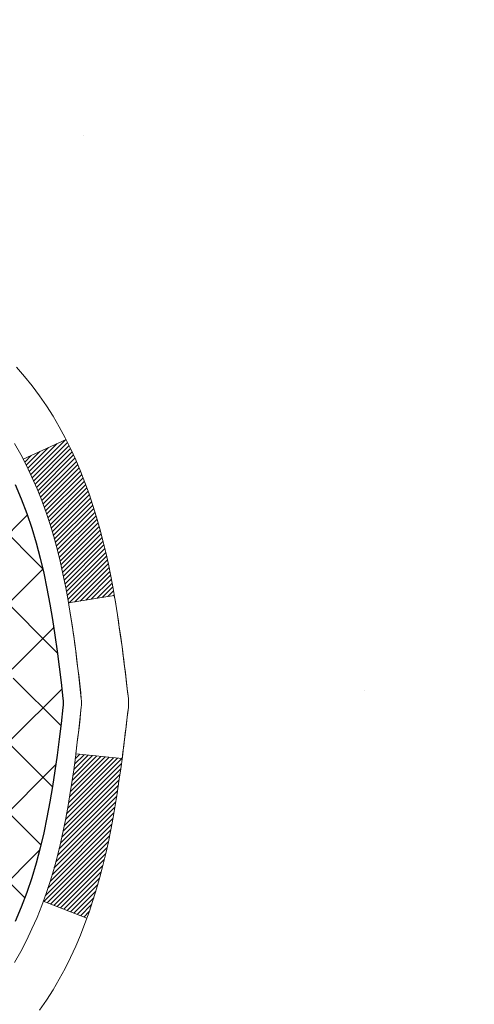
# Model space of a CAD drawing. Extents: x -7 to 3254, y -7 to 1977.
# Drawn here: x 26 to 27, y 19 to 21 of the extents above; entities that cross this region are included whole.
import ezdxf

# ---------------------------------------------------------------- set-up
doc = ezdxf.new("R2010")
doc.units = 0
doc.header["$LTSCALE"] = 5
doc.header["$MEASUREMENT"] = 0
doc.layers.get('DEFPOINTS').update_dxf_attribs({"linetype": 'CONTINUOUS'})
for name, color, linetype, lineweight in [('CONCRETE - H', 130, 'CONTINUOUS', 9), ('DECK COAT - H', 20, 'CONTINUOUS', 20), ('DECK COAT - L', 22, 'CONTINUOUS', 18), ('DIMS', 50, 'CONTINUOUS', 25), ('MIG FOOT - H', 251, 'CONTINUOUS', 20), ('MIG RETAINER - H', 251, 'CONTINUOUS', 20), ('PVC SIDESHEET - H', 170, 'CONTINUOUS', 20), ('PVC SIDESHEET - L', 150, 'CONTINUOUS', 25), ('TEXT - 4', 241, 'CONTINUOUS', 25)]:
    doc.layers.add(name, color=color, linetype=linetype, lineweight=lineweight)
doc.dimstyles.get("Standard").update_dxf_attribs({"dimtxt": 0.18, "dimasz": 0.18, "dimexe": 0.18, "dimexo": 0.0625, "dimgap": 0.09, "dimtad": 0, "dimtih": 1, "dimtoh": 1, "dimdec": 4, "dimzin": 0, "dimdsep": 46, "dimtxsty": 'Standard', "dimcen": 0.09, "dimadec": 0, "dimazin": 0, "dimtfac": 1, "dimtdec": 4, "dimtofl": 0, "dimtmove": 0, "dimatfit": 3, "dimfxl": 1, "dimtolj": 1, "dimtzin": 0, "dimarcsym": 0})

# ---------------------------------------------------------------- blocks, each defined once
blk = doc.blocks.new('*D14')
at = {"layer": 'DEFPOINTS', "color": 0, "transparency": 16777216}
for p in [(29.03878052974039, 21.65950160167573), (25.52718601972282, 17.65953388633537), (38.59719284237071, 17.65953388633537)]:
    blk.add_point(p, dxfattribs=at)
at = {"layer": 'DIMS', "color": 0, "lineweight": -2, "transparency": 16777216}
for p, q in [((29.35878052974039, 21.65950160167573), (38.91719284237071, 21.65950160167573)), ((38.59719284237071, 21.33950160167573), (38.59719284237071, 20.3804543358544)), ((38.59719284237071, 17.97953388633537), (38.59719284237071, 18.88712100252107)), ((25.84718601972282, 17.65953388633537), (38.91719284237071, 17.65953388633537))]:
    blk.add_line(p, q, dxfattribs=at)
at = {"layer": 'DIMS', "color": 0, "transparency": 16777216}
for points in [[(38.54385950903738, 21.33950160167573), (38.65052617570404, 21.33950160167573), (38.59719284237071, 21.65950160167573)], [(38.54385950903738, 17.97953388633537), (38.65052617570404, 17.97953388633537), (38.59719284237071, 17.65953388633537)]]:
    blk.add_solid(points, dxfattribs=at)
at = {"layer": 'DIMS', "color": 0, "transparency": 16777216, "insert": (38.5971928423707, 19.63378766918774), "char_height": 0.32, "attachment_point": 5}
blk.add_mtext('\\A1;4 IN\\P [101.6mm]', dxfattribs=at)

msp = doc.modelspace()

# ---------------------------------------------------------------- hatches: boundary and pattern name
at = {"layer": 'CONCRETE - H'}
h = msp.add_hatch(dxfattribs=at)
h.set_pattern_fill('AR-CONC', color=256, scale=0.224)
h.set_pattern_definition([(49.99999999999999, (-1, 0), (1.606662809025688, -0.140564782361013), [0.168, -1.848]), (355, (-1, 0), (-0.31080298729312, 1.684910379488026), [0.1344, -1.4784]), (100.45144446, (-0.8661114345600001, -0.01171373056), (1.295859816668731, 1.54434557976973), [0.1427780300799999, -1.570558330879999]), (46.18420000000002, (-1, 0.448), (2.390620580704322, -0.3707631889764914), [0.2519999999999998, -2.771999999999998]), (96.63563549, (-0.8007816912000001, 0.4171029923199999), (2.093642758310271, 2.182025665734993), [0.21416716608, -2.3558388224]), (351.1841639899999, (-1, 0.448), (2.093642756922692, 2.182025664604778), [0.2016, -2.21760000224]), (21, (-0.776, 0.336), (1.337071796745354, -0.9018663150903589), [0.168, -1.848]), (326.0000000000001, (-0.776, 0.336), (0.545026343504343, 1.624336100904951), [0.1344, -1.4784]), (71.45144474, (-0.66457735104, 0.26084447424), (1.882098123875135, 0.7224697822862325), [0.1427780256, -1.57055833088]), (37.50000000000001, (-1, 0), (0.0272380759107311, 0.7456822325821376), [0, -1.46048, 0, -1.5008, 0, -1.484]), (7.499999999999999, (-1, 0), (0.5892757638704128, 0.8834822346164869), [0, -0.8556799999999999, 0, -1.42688, 0, -0.5655999999999999]), (327.5, (-1.49952, 0), (1.195762257026196, -0.05052291268501065), [0, -0.5599999999999999, 0, -1.7472, 0, -2.3184]), (317.5, (-1.72352, 0), (1.306337019326945, 0.2242351604243917), [0, -0.728, 0, -1.16032, 0, -1.6464])])
edge = h.paths.add_edge_path()
edge.add_spline(control_points=[(33.19927418167163, 21.65950160167573), (33.30308965495995, 20.8196230168231), (31.76396822663185, 19.42202943257483), (30.03854187951927, 18.75374788484551), (27.23823351176201, 17.49161656178536), (31.03756330917896, 14.49683130026825), (32.02938029510904, 12.1610996031932), (32.20906132253268, 10.45970625554892), (32.39999614133069, 10.20667729843136)], knot_values=[0, 0, 0, 0, 2.344386042492308, 5.020283307848061, 6.384783287382669, 9.96325625034081, 14.14832394200376, 15.01834561970188, 15.01834561970188, 15.01834561970188, 15.01834561970188], degree=3, periodic=0)
edge.add_line((32.39999614133072, 10.20667729842931), (31.90699297333288, 10.20667729842999))
edge.add_line((31.90699297333288, 10.20667729842999), (31.90699145735357, 10.40352730694313))
edge.add_line((31.90699145735357, 10.40352730694313), (31.23731078930871, 10.40352730694313))
edge.add_arc((31.23731078960908, 10.44289730922541), 0.03937000228227561, 239.9949062257696, 269.99999956285984, ccw=False)
edge.add_line((31.21762275735594, 10.40880363729489), (31.08186184973569, 10.48718523379056))
edge.add_arc((31.02674688169085, 10.39171630694306), 0.1102359999999759, 60.00181964784088, 89.99999999986704)
edge.add_line((31.02674688169111, 10.50195230694304), (30.11878894066205, 10.50195230694304))
edge.add_arc((30.11878894096699, 10.54132230925677), 0.03937000231373489, 239.9949062406852, 269.9999995562159, ccw=False)
edge.add_line((30.09910090870699, 10.50722863729389), (29.41901372254808, 10.89987664005251))
edge.add_arc((29.3590168137755, 10.79595180693752), 0.120000000001015, 60.0017042686456, 89.99999999981172)
edge.add_line((29.3590168137759, 10.91595180693854), (29.14757543121608, 10.91595180693888))
edge.add_arc((29.14757543152055, 10.95532180847123), 0.03937000153235282, 224.9937611146642, 269.99999955690873, ccw=False)
edge.add_line((29.11973360528566, 10.9274860449185), (29.00327011310822, 11.04394953709605))
edge.add_arc((28.75356813880034, 10.79424756278793), 0.3531319186177136, 45.00000000002731, 76.09799910886444)
edge.add_arc((28.46428354571838, 9.625477789348086), 1.557170273115288, 76.09799910896263, 103.902000891072)
edge.add_arc((28.17499895263558, 10.79424756278749), 0.3531319186179381, 103.9020008911378, 132.1169401458552)
edge.add_line((27.93817245693387, 11.05619290609489), (27.80883045419828, 10.92748301296693))
edge.add_arc((27.78099165978575, 10.9553218075874), 0.0393700007653479, 269.9955881795919, 314.99999978601807, ccw=False)
edge.add_line((27.78098862826451, 10.91595180693876), (26.07008352578053, 10.91595180693876))
edge.add_arc((26.07008655793494, 10.95532180702126), 0.039370000199261, 180.0000001201143, 269.995587258074, ccw=False)
edge.add_line((26.03071655773567, 10.95532180693873), (26.03071655773303, 19.01321393257977))
edge.add_arc((26.07008655773292, 19.01321393257988), 0.03936999999988444, 107.3023772371983, 180.0000000001551, ccw=False)
edge.add_arc((25.93077451696455, 19.46042804641631), 0.4290404058597112, 287.3023772372098, 306.9749010396969)
edge.add_arc((25.85428817715607, 19.52253613855562), 0.5251995961843856, 309.5666441756388, 345.6920565175208)
edge.add_arc((24.78433799075716, 19.80939116537231), 1.63290906560907, 345.217068611541, 355.180803583359)
edge.add_arc((25.05350446293451, 19.57546324093385), 1.361411651893393, 4.074979495409384, 18.33505396015865)
edge.add_arc((25.91903384066638, 19.86801814570399), 0.4478254090914569, 17.6402559384997, 71.87109708272652)
edge.add_arc((26.08911160923022, 20.34520170995045), 0.06004988997906426, 193.4822306558422, 239.2153921070128, ccw=False)
edge.add_line((26.03071655773303, 20.33120145112649), (26.03071655773303, 20.52043649998505))
edge.add_line((26.03071655773303, 20.52043649998505), (25.93229155773335, 20.52043649998505))
edge.add_line((25.93229155773335, 20.52043649998505), (25.93229155773335, 20.52498905610518))
edge.add_arc((25.97166155773328, 20.52498905610538), 0.03936999999993063, 122.9031521392821, 180.0000000002792, ccw=False)
edge.add_line((25.95027496109751, 20.55804371363398), (26.26549290155331, 20.76199194510689))
edge.add_arc((26.08452081462713, 20.96314193934618), 0.2705775608377149, 311.9773110940579, 358.5307111492655)
edge.add_line((26.35500941294345, 20.95620402829455), (26.64292209315542, 20.95620402829449))
edge.add_arc((26.6441259346988, 21.03374034423142), 0.07754566089428988, 269.1104878121774, 360.8895121878594)
edge.add_line((26.72166225063572, 21.03494418577485), (26.72166225063572, 21.65950160167561))
edge.add_line((26.72166225063572, 21.65950160167561), (33.19927418167165, 21.65950160167561))
h.paths.add_polyline_path([(28.97058754967379, 13.63351960600809), (36.05630183538808, 13.63351960600809), (36.05630183538808, 15.18018627267476), (28.97058754967379, 15.18018627267476)], flags=9)
at = {"layer": 'DECK COAT - H'}
h = msp.add_hatch(dxfattribs=at)
h.set_pattern_fill('ANSI31', color=256, scale=0.03937, style=0)
h.set_pattern_definition([(45, (-158.4973999212224, 99.10982029619605), (-0.003479849246914297, 0.003479849246914297), [])])
h.paths.add_polyline_path([(26.31655508377753, 19.49654826021752), (26.3200730661722, 19.51525563715414), (26.32328539047239, 19.53399379327537), (26.3262286864707, 19.55275904003143), (26.32893958395971, 19.57154768887209), (26.33145471273201, 19.59035605124767), (26.33214515023337, 19.59587265522792), (26.40167739238507, 19.58860616923072), (26.39959309508401, 19.57306058105506), (26.39698905056389, 19.5547020008281), (26.39422272982529, 19.53639460015084), (26.39126866291929, 19.51814641187296), (26.38810137989731, 19.49996546884459), (26.38469541081042, 19.48185980391564), (26.38102528570994, 19.46383744993601), (26.37706553464704, 19.44590643975549), (26.37279068767305, 19.4280748062241), (26.36817527483925, 19.41035058219164), (26.36319382619672, 19.39274180050812), (26.35782087179689, 19.37525649402333), (26.35203094169083, 19.3579026955873), (26.34873139594879, 19.34878911958684), (26.28310449577407, 19.37439114908908), (26.28723964669132, 19.38580278568325), (26.29323637204516, 19.40394192560858), (26.29875490256234, 19.42225019193118), (26.30382058833698, 19.44069614790872), (26.30845877946285, 19.45924835679908), (26.3126948260342, 19.47787538186002)])
h.paths.add_polyline_path([(26.28723964669132, 19.95861259802301), (26.28073937640693, 19.97655117480893), (26.27371021109786, 19.99425775171322), (26.26612680067012, 20.01170089199387), (26.2579637950297, 20.02884915890864), (26.25294371012376, 20.038480559901), (26.31732133369951, 20.068201162264), (26.32420702261595, 20.0544055277678), (26.33190723832445, 20.03769647663022), (26.33909830170887, 20.02079354484896), (26.34579856592984, 20.00372694565645), (26.35203094169083, 19.98651268811896), (26.35782087179689, 19.96915888968293), (26.36319382619672, 19.95167358319814), (26.36817527483925, 19.93406480151462), (26.37279068767305, 19.91634057748216), (26.37706553464704, 19.89850894395077), (26.38102528570994, 19.88057793377025), (26.38469541081042, 19.86255557979062), (26.38810137989731, 19.84444991486167), (26.38999059557148, 19.83360537640361), (26.32120433111527, 19.82256084272522), (26.3200730661722, 19.82915974655212), (26.31655508377753, 19.84786712348863), (26.3126948260342, 19.86654000184613), (26.30845877946285, 19.88516702690718), (26.30382058833698, 19.90371923579754), (26.29875490256234, 19.92216519177508), (26.29323637204516, 19.94047345809757)])
h.paths.add_polyline_path([(25.95984752572872, 20.33119979502554), (25.95984752572861, 20.44509088886649), (26.03071352572874, 20.44509088886649), (26.03071352572874, 20.33120145112649, 0.3282883506356928), (26.05837431735858, 20.29361300423976), (26.07564725845191, 20.28708700744492), (26.09282385462632, 20.28037262737654), (26.10980776096278, 20.27328148076116), (26.12650263254238, 20.26562518432512), (26.1428121244461, 20.25721535479487), (26.14299889020583, 20.25710550952418), (26.10570603884787, 20.19505184816454), (26.08992136742529, 20.20297919066148), (26.07258260536469, 20.21094656908564), (26.0550011284929, 20.21854220586225), (26.03729829421502, 20.22595197181487, -0.3282898029372686)])
h.paths.add_polyline_path([(26.06332591835269, 19.37134934753372), (26.06485193327217, 19.37354445651725), (26.0663571819066, 19.37576427610917), (26.06784231503627, 19.37800934543075), (26.06930753739914, 19.38027969957646), (26.0707530537336, 19.38257537364062), (26.0721790687777, 19.38489640271801), (26.07358578726974, 19.38724282190275), (26.07497341394776, 19.38961466628972), (26.07634215355017, 19.39201197097303), (26.07769221081514, 19.39443477104747), (26.07902379048073, 19.39688310160737), (26.08033709728511, 19.39935699774706), (26.08163233596667, 19.40185649456144), (26.08290971126348, 19.40438162714473), (26.08416941522216, 19.4069324141344), (26.08541127134811, 19.40950836302191), (26.08663530167894, 19.41210915002112), (26.0878417049463, 19.41473466634339), (26.08903067988206, 19.41738480320019), (26.09020242521808, 19.42005945180277), (26.09135713968601, 19.42275850336272), (26.0924950220176, 19.42548184909116), (26.09361627094484, 19.42822938019968), (26.09472108519947, 19.43100098789965), (26.09580966351325, 19.43379656340231), (26.09688220461805, 19.43661599791913), (26.09793890724552, 19.43945918266159), (26.09897997012752, 19.44232600884094), (26.10000559199602, 19.44521636766864), (26.10101597158257, 19.44813015035594), (26.10201130761902, 19.45106724811431), (26.10299179883725, 19.45402755215524), (26.10395764396912, 19.45701095369007), (26.10490904174628, 19.46001734393006), (26.10584619090048, 19.46304661408668), (26.1067692901637, 19.46609865537128), (26.10767853826758, 19.46917335899535), (26.1085741339441, 19.47227061617012), (26.1094561379, 19.47538943701612), (26.11032420082677, 19.47852602866861), (26.11117848921515, 19.48167965478648), (26.11201922979558, 19.48484995223065), (26.11281466147466, 19.48791336451391), (26.18048283596181, 19.46654860932789), (26.17909812640971, 19.46136497263693), (26.17767480022735, 19.45620044311123), (26.17621176846649, 19.45105608207028), (26.17470733322318, 19.445934479093), (26.17315986477195, 19.44083766537868), (26.17156809486596, 19.43576662141287), (26.16993075525795, 19.4307223276811), (26.1682465777011, 19.42570576466856), (26.16651429394813, 19.42071791286081), (26.16473263575199, 19.41575975274337), (26.16290033486575, 19.41083226480156), (26.16101612304226, 19.40593642952091), (26.15907873203457, 19.40107322738673), (26.15708689359565, 19.39624363888457), (26.15503933947821, 19.39144864449973), (26.15293480143544, 19.38668922471798), (26.15077201122006, 19.38196636002429), (26.14854970058514, 19.37728103090443), (26.14626660128363, 19.3726342178437), (26.1439214450686, 19.36802690132764), (26.14151296369266, 19.36346006184156), (26.13903988890911, 19.35893467987101), (26.13650095247056, 19.35445173590129), (26.13389488613029, 19.35001221041794), (26.13122042164093, 19.3456170839065), (26.12847629075566, 19.34126733685217), (26.12566122522742, 19.33696394974059), (26.12277395680883, 19.33270790305708), (26.1198132172533, 19.32850017728707), (26.11677774016619, 19.32434175439572), (26.11366773104885, 19.32023484643206), (26.11048526557443, 19.31618335814231), (26.10723211295306, 19.31219099482006), (26.10391004239489, 19.30826146175876), (26.10052082311017, 19.30439846425166), (26.09706622430883, 19.30060570759234), (26.09354801520112, 19.29688689707392), (26.08996796499719, 19.2932457379902), (26.08632784290717, 19.28968593563432), (26.0826294181411, 19.28621119529986), (26.07887445990923, 19.28282522228027), (26.0750647374216, 19.27953172186868), (26.07120215002828, 19.27633412143665), (26.06728865131834, 19.27323538150914), (26.06332604656404, 19.27023857290474), (26.05931614058443, 19.26734676710974), (26.05526073819874, 19.26456303561018), (26.05116164422589, 19.26189044989222), (26.04702550606021, 19.25933470433993), (26.04285631574646, 19.25689977718433), (26.0386474318849, 19.25458369991109), (26.03439212432443, 19.25238445501803), (26.03008366291385, 19.25030002500283), (26.02834654980325, 19.24951598697827), (25.99996678968512, 19.31444497203516), (26.00274807706683, 19.3157776987715), (26.00630021752033, 19.31763823118898), (26.00985923914402, 19.3196648207023), (26.01346646912179, 19.32188507604268), (26.01710124555598, 19.32429086412354), (26.02075930797071, 19.32688390360055), (26.02441884794587, 19.32965271133649), (26.02716120561331, 19.33186105967489), (26.02898792003032, 19.33337692832855), (26.03081109920379, 19.33493500245662), (26.03262978594762, 19.33653469988813), (26.03444302307594, 19.33817543845178), (26.03624985340286, 19.3398566359766), (26.03804931974264, 19.3415777102915), (26.03984046490916, 19.34333807922506), (26.04162159165617, 19.3451363882741), (26.04339052500291, 19.34697044414848), (26.04514631396887, 19.34883908432504), (26.04688802657824, 19.35074116424867), (26.04861473085487, 19.35267553936499), (26.05032549482314, 19.35464106511891), (26.0520193865068, 19.35663659695579), (26.05369547393025, 19.35866099032079), (26.05535282511744, 19.36071310065914), (26.05699050809244, 19.36279178341611), (26.05860759087943, 19.36489589403685), (26.06020314150226, 19.36702428796649), (26.06177622798543, 19.3691758206504)])
h.paths.add_polyline_path([(26.12113391755088, 19.82035368125558), (26.12043806570625, 19.82369570978049), (26.11973138681674, 19.82702542464595), (26.11901365415201, 19.83034246271323), (26.11828464098198, 19.83364646084327), (26.11754412057621, 19.83693705589722), (26.11679186620461, 19.84021388473626), (26.11602765113673, 19.84347658422131), (26.11525124864238, 19.84672479121365), (26.11446243199146, 19.8499581425741), (26.11366097445341, 19.85317627516393), (26.11284664929826, 19.85637882584398), (26.11201922979558, 19.85956543147573), (26.11117848921515, 19.86273572891979), (26.11032420082665, 19.86588935503765), (26.1094561379, 19.86902594669014), (26.1085741339441, 19.87214476753626), (26.10767853826758, 19.87524202471103), (26.1067692901637, 19.87831672833509), (26.10584619090048, 19.88136876961958), (26.10490904174617, 19.88439803977631), (26.10395764396901, 19.8874044300163), (26.10299179883725, 19.89038783155102), (26.10201130761902, 19.89334813559195), (26.10101597158257, 19.89628523335033), (26.10000559199591, 19.89919901603774), (26.09897997012752, 19.90208937486533), (26.09793890724552, 19.90495620104467), (26.09688220461805, 19.90779938578713), (26.09580966351325, 19.91061882030395), (26.09472108519947, 19.91341439580661), (26.09361627094484, 19.91618600350658), (26.0924950220176, 19.91893353461511), (26.0913571396859, 19.92165688034366), (26.09020242521797, 19.92435593190349), (26.08873767736998, 19.92769939371634), (26.15345096988847, 19.95655884231529), (26.15503933947809, 19.95296673920653), (26.15708689359553, 19.94817174482169), (26.15907873203457, 19.94334215631953), (26.16101612304226, 19.93847895418536), (26.16290033486564, 19.93358311890471), (26.16473263575188, 19.92865563096289), (26.16651429394801, 19.92369747084545), (26.16824657770098, 19.9187096190377), (26.16993075525795, 19.91369305602517), (26.17156809486585, 19.9086487622934), (26.17315986477195, 19.90357771832758), (26.17470733322307, 19.89848090461338), (26.17621176846649, 19.89335930163598), (26.17767480022735, 19.88821494059503), (26.17909812640971, 19.88305041106945), (26.18048283596181, 19.87786677437849), (26.18183001228181, 19.87266507686046), (26.18314073876752, 19.86744636485422), (26.18441609881734, 19.86221168469807), (26.18565717582908, 19.85696208273076), (26.1868650532009, 19.85169860529048), (26.18804081433075, 19.84642229871598), (26.18918554261666, 19.8411342093459), (26.1903003214569, 19.83583538351853), (26.19138623424942, 19.83052686757252), (26.19244436439214, 19.82520970784638), (26.19347579528335, 19.81988495067866), (26.19448161032085, 19.81455364240774), (26.19546289290292, 19.80921682937252), (26.19642072622764, 19.80387555706305), (26.19735573518165, 19.79852886121272), (26.1982684871947, 19.79317528456123), (26.19915992561482, 19.78781490531252), (26.20003099379039, 19.78244780167016), (26.20088263506966, 19.7770740518382), (26.20171579280066, 19.77169373402067), (26.20253141033174, 19.76630692642117), (26.20333043101095, 19.76091370724372), (26.20411379818654, 19.75551415469236), (26.20488245520687, 19.75010834697058), (26.20563734541997, 19.74469636228251), (26.20637941217399, 19.73927827883209), (26.2071095988174, 19.73385417482301), (26.20782884869811, 19.72842412845931), (26.20853810516462, 19.7229882179448), (26.20923831156483, 19.7175465214833), (26.20965793740845, 19.71424371721524), (26.13876292681118, 19.70997347870717), (26.13847041509825, 19.71225118476455), (26.13800208673217, 19.71586424011387), (26.13753034157264, 19.71946813479325), (26.13705489941231, 19.72306297265901), (26.13657548004346, 19.72664885756761), (26.13609180325852, 19.73022589337539), (26.1356035888499, 19.73379418393903), (26.13511055661002, 19.73735383311474), (26.13461242633116, 19.74090494475887), (26.13410891780586, 19.74444762272798), (26.13359975082653, 19.7479819708784), (26.13308464518548, 19.7515080930667), (26.1325633206751, 19.75502609314923), (26.13203549708794, 19.75853607498219), (26.13150089421629, 19.76203814242227), (26.13095923185256, 19.76553239932581), (26.13041022978916, 19.76901894954914), (26.12985360781863, 19.77249789694893), (26.12928908573315, 19.7759693453812), (26.12871638332524, 19.77943339870272), (26.12813522038721, 19.78289016076984), (26.12754531671169, 19.78633973543877), (26.12694639209087, 19.7897822265662), (26.12633816632285, 19.79321773799278), (26.12572076854804, 19.79664520279094), (26.12509435757033, 19.80006325904093), (26.12445870665965, 19.80347154360435), (26.12381358908556, 19.8068696933418), (26.12315877811795, 19.81025734511455), (26.12249404702641, 19.81363413578389), (26.12181916908082, 19.8169997022104)])
h.paths.add_polyline_path([(25.76299752572891, 20.25370428299003), (25.76299752572891, 20.35010669840834), (25.83386352572893, 20.35010669840823), (25.83386352572904, 20.2537042829898, 0.3551910535763119), (25.94352315157005, 20.11881224191289), (25.92320586962637, 20.05074676763853, -0.3471262797452057)])
at = {"layer": 'MIG FOOT - H'}
h = msp.add_hatch(dxfattribs=at)
h.set_pattern_fill('ANSI31', color=256, scale=1.9685, style=0)
h.set_pattern_definition([(45, (-923.8810713689742, -445.903165123815), (-0.1739924623457148, 0.1739924623457148), [])])
h.paths.add_polyline_path([(25.69077901376124, 20.42233679842091), (25.52677901376126, 20.42233679842091), (25.52677901376171, 19.85983679842091), (25.6907790137617, 19.85983679842091)])
edge = h.paths.add_edge_path()
edge.add_line((25.69077901376079, 19.48483679842091), (25.52677901376194, 19.48483679842091))
edge.add_line((25.52677901376194, 19.48483679842091), (25.5267790137616, 10.81100679842108))
edge.add_arc((25.88110901376172, 10.81100679842108), 0.3543300000001182, 180.0000000000092, 269.9999999999816)
edge.add_line((25.8811090137616, 10.45667679842119), (28.24552898276147, 10.45667679842119))
edge.add_line((28.24552898276147, 10.45667679842119), (28.24552898276124, 10.62067679842117))
edge.add_line((28.24552898276124, 10.62067679842117), (25.8811090137616, 10.62067679842117))
edge.add_arc((25.88110901376149, 10.81100679842108), 0.1903299999999604, 179.9999999999829, 270.0000000000342, ccw=False)
edge.add_line((25.69077901376158, 10.81100679842108), (25.69077901376079, 19.4848367984208))
h.paths.add_polyline_path([(29.21427901376148, 10.62067679842117), (28.68303204476138, 10.62067679842094), (28.68303204476126, 10.45667679842096), (29.21427901376148, 10.45667679842119)])
at = {"layer": 'MIG RETAINER - H'}
h = msp.add_hatch(dxfattribs=at)
h.set_pattern_fill('ANSI31', color=256, scale=0.47, style=0)
h.set_pattern_definition([(45, (-923.8810713689742, -416.6020214302592), (-0.04154252339470966, 0.04154252339470967), [])])
h.paths.add_polyline_path([(25.28877901376313, 18.750336798421), (25.2887790137612, 19.45145370555529), (25.36307534804382, 19.51603852361596), (25.52677901376205, 19.51603852361596), (25.52677901376217, 18.750336798421)])
edge = h.paths.add_edge_path()
edge.add_arc((26.06877901376004, 21.19933679842335), 0.07800000000003138, 270.000000000501, 360.0000000000418)
edge.add_line((26.14677901376012, 21.19933679842335), (26.14677901375978, 21.46233679842042))
edge.add_arc((26.16677901375999, 21.46233679842065), 0.02000000000020918, 90.00000000195422, 180.0000000006514, ccw=False)
edge.add_line((26.16677901375931, 21.48233679842075), (26.25377901375919, 21.48233679842257))
edge.add_arc((26.25377901375987, 21.45233679842259), 0.03000000000002956, 2.1719870346714742e-10, 90.0000000013028, ccw=False)
edge.add_line((26.28377901375984, 21.45233679842282), (26.28377901376052, 20.91733679841569))
edge.add_arc((26.1267790137606, 20.91733679841546), 0.1569999999999254, -90.00000000033191, 6.230038707144558e-11, ccw=False)
edge.add_line((26.12677901375969, 20.76033679841554), (25.96051869880239, 20.76033679841645))
edge.add_arc((25.96051869881308, 20.68159711338488), 0.07873968503150763, 90.00000000777618, 177.4144840053407)
edge.add_arc((25.7669762397469, 20.69033679842038), 0.114999999999426, 275.2124696741832, 357.41448399788595, ccw=False)
edge.add_arc((25.77560692507211, 20.59572965666699), 0.02000000000000517, 160.3257550186187, 275.2124696744299, ccw=False)
edge.add_arc((25.64555995864077, 20.64222727085529), 0.1181095275611714, 340.3257550185371, 642.6342225154141)
edge.add_arc((25.6757681188011, 20.50746188708409), 0.02000000000040289, -10.621520467928804, 102.63422251394002, ccw=False)
edge.add_arc((25.61777901376104, 20.51833679842206), 0.07899999999997757, 270.0000000008245, 349.3784795304081, ccw=False)
edge.add_line((25.61777901376217, 20.43933679842199), (25.54377901376097, 20.43933679842085))
edge.add_arc((25.5437790137612, 20.42233679842091), 0.01699999999999591, 90.00000000076633, 180)
edge.add_line((25.52677901376114, 20.42233679842091), (25.52677901376171, 19.82863507322564))
edge.add_line((25.52677901376171, 19.82863507322564), (25.36307534804382, 19.82863507322564))
edge.add_line((25.36307534804382, 19.82863507322564), (25.2887790137612, 19.89321989128642))
edge.add_line((25.2887790137612, 19.89321989128653), (25.28877901375984, 21.45233679842009))
edge.add_arc((25.31877901375969, 21.45233679842009), 0.02999999999985903, 90.00000000043423, 180.0000000002171, ccw=False)
edge.add_line((25.31877901375947, 21.48233679842006), (25.38377901375964, 21.48233679842075))
edge.add_arc((25.38377901375986, 21.46233679842065), 0.01999999999998181, 0, 90.00000000065143, ccw=False)
edge.add_line((25.40377901375984, 21.46233679842065), (25.40377901376019, 21.19933679841925))
edge.add_arc((25.48177901376016, 21.19933679841925), 0.07799999999997453, 180.0000000000835, 270.0000000004176)
edge.add_line((25.48177901376073, 21.12133679841928), (25.48577901376075, 21.12133679841928))
edge.add_arc((25.48577901376029, 21.19933679841925), 0.07799999999986085, 270.000000000334, 360.0000000001671)
edge.add_line((25.56377901376015, 21.19933679841948), (25.56377901375981, 21.46233679842008))
edge.add_arc((25.58377901375979, 21.46233679842008), 0.01999999999998181, 90.00000000032571, 180, ccw=False)
edge.add_line((25.58377901375968, 21.48233679842006), (25.72522566181601, 21.48233679842097))
edge.add_line((25.72522566181601, 21.48233679842097), (25.72522566181601, 21.15144159220368))
edge.add_line((25.72522566181601, 21.1514415922038), (25.74451122421374, 21.13211098530188))
edge.add_line((25.74451122421374, 21.13211098530188), (25.74451122421374, 21.05496873571666))
edge.add_line((25.74451122421374, 21.05496873571666), (25.80236791140237, 21.0163976109237))
edge.add_line((25.80236791140237, 21.0163976109237), (25.860224598591, 21.05496873571666))
edge.add_line((25.860224598591, 21.05496873571666), (25.860224598591, 21.13211098530188))
edge.add_line((25.860224598591, 21.13211098530188), (25.87951016098782, 21.1513965476979))
edge.add_line((25.87951016098782, 21.15139654769801), (25.87951016098782, 21.48233679842109))
edge.add_line((25.87951016098782, 21.48233679842097), (25.96677901375983, 21.4823367984212))
edge.add_arc((25.96677901375983, 21.46233679842122), 0.01999999999998181, 0, 90, ccw=False)
edge.add_line((25.98677901375981, 21.46233679842122), (25.98677901376016, 21.19933679842312))
edge.add_arc((26.06477901376024, 21.19933679842335), 0.07800000000008822, 180.000000000167, 270.000000000334)
edge.add_line((26.0647790137607, 21.12133679842326), (26.06877901376072, 21.12133679842326))
at = {"layer": 'PVC SIDESHEET - H'}
h = msp.add_hatch(dxfattribs=at)
h.set_pattern_fill('ANSI37', color=256, scale=0.59055, style=0)
h.set_pattern_definition([(45, (-158.4973999212224, 99.10982029619605), (-0.05219773870371446, 0.05219773870371446), []), (135, (-158.4973999212224, 99.10982029619605), (-0.05219773870371446, -0.05219773870371446), [])])
h.paths.add_polyline_path([(25.86142252572915, 20.45111725978801), (25.86142252572904, 20.52498905610524, -0.2544175294253038), (25.91177605514861, 20.61754209718571), (26.13264591740437, 20.76044645639693, 0.4033078353723514), (26.2837790137188, 20.9173367984872), (26.28377901371869, 20.94218676448223, 0.02353096692885778), (26.28465002572773, 20.9606842985355), (26.28465002572614, 21.45871479853518, 0.4142135623729873), (26.26102802572609, 21.48233679853512), (25.88110752596253, 21.48233679853409), (25.88110752596242, 21.54139191408022), (25.90571363152003, 21.5610767985264), (26.24412045860254, 21.56107679852731, -0.4142135623730915), (26.35435645860287, 21.45084079852755), (26.35435645860423, 20.9606842985355, -0.213440768600962), (26.2654898695489, 20.76199194510706), (25.95027192909322, 20.55804371363398, 0.2544175294251872), (25.93228852572895, 20.52498905610524), (25.93228852572918, 20.45111725978801), (25.93228852572906, 20.26865915882966, 0.3306422189433676), (25.97425922835555, 20.21212934538299), (25.99801950025426, 20.2050577337419), (26.02107710022585, 20.1977975693943), (26.0437528804149, 20.18997775963622), (26.06589054808035, 20.18136922122186), (26.08733381048103, 20.17174287090505), (26.10792637487589, 20.16086962543964), (26.12751194852387, 20.14852040157972), (26.14593427008174, 20.13446620403748), (26.16307935188172, 20.11859646385174), (26.17895901129475, 20.10115304483155), (26.19360836266958, 20.08244307540859), (26.20706252035507, 20.06277368401526), (26.21935691791657, 20.0424499238312), (26.23054259835715, 20.02167536987166), (26.24069295583581, 20.0005082905485), (26.24988241468952, 19.97899375872713), (26.25818032241193, 19.95716218433709), (26.26565376589576, 19.93503744823998), (26.27236982168495, 19.91264340140877), (26.27839556632387, 19.89000389481645), (26.28379807635622, 19.86714277943553), (26.28864442832617, 19.84408390623899), (26.29300169877774, 19.82085112619971), (26.296936964255, 19.79746829029044), (26.30051730130197, 19.77395924948392), (26.30380978646269, 19.75034785475314), (26.30688149628111, 19.72665795707074), (26.30979950730136, 19.7029134074097), (26.3126308960675, 19.67913805674264, -0.05933499155532457), (26.31261824835781, 19.66517112334496), (26.30979950730136, 19.64150197629657), (26.30688149628111, 19.61775742663541), (26.30380978646269, 19.59406752895312), (26.30051730130197, 19.57045613422223), (26.296936964255, 19.54694709341571), (26.29300169877774, 19.52356425750644), (26.28864442832617, 19.50033147746716), (26.28379807635622, 19.47727260427074), (26.27839556632387, 19.45441148888982), (26.27236982168495, 19.43177198229738), (26.26565376589576, 19.40937793546628), (26.25818032241193, 19.38725319936917), (26.24988241468952, 19.36542162497891), (26.24069295583581, 19.34390709315765), (26.23054259835715, 19.32274001383449), (26.21935691791657, 19.30196545987506), (26.20706252035507, 19.28164169969101), (26.19360836266958, 19.26197230829767), (26.17895901129475, 19.24326233887471), (26.16307935188172, 19.2258189198544), (26.14593427008174, 19.20994917966878), (26.12751194852387, 19.19589498212655), (26.10792637487589, 19.18354575826662), (26.08733381048103, 19.1726725128011), (26.06589054808035, 19.16304616248429), (26.0437528804149, 19.15443762406993), (26.02107710022585, 19.14661781431197), (25.99801950025426, 19.13935764996437), (25.97473637324106, 19.13242804778098, 0.3329817396557117), (25.93228852572872, 19.07575622487717), (25.86142252573882, 19.07575622487717), (25.86142252572904, 19.09071110071623, -0.3608117966093517), (25.95130513974505, 19.19905183809145), (25.97162295642636, 19.20339783115354), (25.99176633902073, 19.20816029397518), (26.01156085344064, 19.21375569631594), (26.03083206559916, 19.22060050793549), (26.04940703768875, 19.22910343468662), (26.0671633359367, 19.23941112674821), (26.08404001472093, 19.25135118416607), (26.09997984822689, 19.26473190562773), (26.11492561063949, 19.27936158982003), (26.12882007614382, 19.29504853543027), (26.14160601892502, 19.31160104114552), (26.15323734991887, 19.32883787690535), (26.1637532915214, 19.34665802615574), (26.17323251088715, 19.36499756000283), (26.1817538886329, 19.38379275025896), (26.18939630537614, 19.40297986873712), (26.19623864173377, 19.42249518724951), (26.20235977832294, 19.44227497760913), (26.20783859576079, 19.46225551162841), (26.21275397466445, 19.48237306112001), (26.21718419983802, 19.50256512923475), (26.22119386309339, 19.52279751776096), (26.22483386919862, 19.54306431483393), (26.22815452829798, 19.56336083746861), (26.23120615053574, 19.58368240267974), (26.23403904605595, 19.60402432748207), (26.23670352500312, 19.62438192889054), (26.2392498975214, 19.64475052391991), (26.24171652459722, 19.66502720264326, 0.06060086340155051), (26.24172847375507, 19.67928995412124), (26.2392498975214, 19.69966485978635), (26.23670352500312, 19.72003345481572), (26.23403904605595, 19.7403910562242), (26.23120615053574, 19.76073298102652), (26.22815452829798, 19.78105454623766), (26.22483386919862, 19.80135106887222), (26.22119386309339, 19.8216178659453), (26.21718419983802, 19.84185025447151), (26.21275397466445, 19.86204232258613), (26.20783859576079, 19.88215987207785), (26.20235977832294, 19.90214040609713), (26.19623864173377, 19.92192019645664), (26.18939630537614, 19.94143551496914), (26.1817538886329, 19.96062263344719), (26.17323251088715, 19.97941782370343), (26.1637532915214, 19.99775735755041), (26.15323734991887, 20.01557750680091), (26.14160601892502, 20.03281434256074), (26.12882007614382, 20.04936684827599), (26.11492561063949, 20.06505379388624), (26.09997984822689, 20.07968347807854), (26.08404001472093, 20.09306419954008), (26.0671633359367, 20.10500425695805), (26.04940703768875, 20.11531194901964), (26.03083206559916, 20.12381487577078), (26.01156085344064, 20.13065968739021), (25.99176633902073, 20.13625508973108), (25.97162295642636, 20.14101755255273), (25.95130513974505, 20.1453635456147, -0.3608117966100778), (25.86142252572904, 20.25370428299003)])

# ---------------------------------------------------------------- linework, layer by layer
at = {"layer": 'DECK COAT - L'}
for p, q in [((26.31735794786232, 20.06821806557478), (26.2530223271217, 20.03851685425921)), ((26.34878678009068, 19.34876751340958), (26.28316496137018, 19.37436756056091))]:
    msp.add_line(p, q, dxfattribs=at)
for points in [[(26.24287763599909, 20.17680280238515), (26.25500776359263, 20.16297472630104), (26.26657055418229, 20.14864335711614), (26.27756901526379, 20.13385017845086), (26.28800615433329, 20.11863667392605), (26.29788497888637, 20.10304432716258), (26.30720849641898, 20.0871146217812), (26.31597977806041, 20.07088899952736), (26.32420702261595, 20.0544055277678), (26.33190723832445, 20.03769647663022), (26.33909830170887, 20.02079354484896), (26.34579856592984, 20.00372694565645), (26.35203094169083, 19.98651268811896), (26.35782087179689, 19.96915888968293), (26.36319382619672, 19.95167358319814), (26.36817527483925, 19.93406480151462), (26.37279068767305, 19.91634057748216), (26.37706553464704, 19.89850894395077), (26.38102528570994, 19.88057793377025), (26.38469541081042, 19.86255557979062), (26.38810137989731, 19.84444991486167), (26.3912686629194, 19.8262689718333), (26.39422272982529, 19.80802078355542), (26.396989050564, 19.78971338287816), (26.39959309508401, 19.7713548026512), (26.40206033333425, 19.75295307572445), (26.4044162352634, 19.7345162349478), (26.40668627082027, 19.7160523131714), (26.40889590995369, 19.69756934324481), (26.4110706226121, 19.67907535801815, -0.05834428995444371), (26.4110706226121, 19.66534002568811), (26.40889590995357, 19.64684604046145), (26.40668627082027, 19.62836307053486), (26.4044162352634, 19.60989914875846), (26.40206033333425, 19.59146230798181), (26.39959309508401, 19.57306058105506), (26.39698905056389, 19.5547020008281), (26.39422272982529, 19.53639460015084), (26.39126866291929, 19.51814641187296), (26.38810137989731, 19.49996546884459), (26.38469541081042, 19.48185980391564), (26.38102528570994, 19.46383744993601), (26.37706553464704, 19.44590643975549), (26.37279068767305, 19.4280748062241), (26.36817527483925, 19.41035058219164), (26.36319382619672, 19.39274180050812), (26.35782087179689, 19.37525649402333), (26.35203094169083, 19.3579026955873), (26.34579856592984, 19.34068843804981), (26.33909830170887, 19.32362183885731), (26.33190723832445, 19.30671890707605), (26.32420702261595, 19.29000985593846), (26.31597977806041, 19.27352638417891), (26.30720849641898, 19.25730076192507), (26.29788497888637, 19.24137105654368), (26.28800615433329, 19.22577870978022), (26.27756901526391, 19.21056520525541)], [(26.23979759101746, 19.2822799897675), (26.24919584408269, 19.29874426799107), (26.2579637950297, 19.31556622479762), (26.26612680067012, 19.33271449171228), (26.27371021109786, 19.35015763199293), (26.28073937640693, 19.36786420889733), (26.28723964669132, 19.38580278568325), (26.29323637204516, 19.40394192560858), (26.29875490256234, 19.42225019193118), (26.30382058833698, 19.44069614790872), (26.30845877946285, 19.45924835679908), (26.3126948260342, 19.47787538186002), (26.31655508377753, 19.49654826021752), (26.3200730661722, 19.51525563715414), (26.32328539047239, 19.53399379327537), (26.3262286864707, 19.55275904003143), (26.32893958395971, 19.57154768887209), (26.33145471273201, 19.59035605124767), (26.33381070258008, 19.60918043860816), (26.33604418329662, 19.62801716240345), (26.338191784674, 19.64686253408375), (26.34029013650695, 19.66571286509894, 0.05515693748351878), (26.34029013650502, 19.6787025186071), (26.338191784674, 19.6975528496224), (26.33604418329662, 19.7163982213027), (26.33381070258008, 19.7352349450981), (26.33145471273201, 19.75405933245848), (26.32893958395971, 19.77286769483418), (26.3262286864707, 19.79165634367483), (26.32328539047239, 19.81042159043078), (26.3200730661722, 19.82915974655212), (26.31655508377753, 19.84786712348863), (26.3126948260342, 19.86654000184613), (26.30845877946285, 19.88516702690718), (26.30382058833698, 19.90371923579754), (26.29875490256234, 19.92216519177508), (26.29323637204516, 19.94047345809757), (26.28723964669132, 19.95861259802301), (26.28073937640693, 19.97655117480893), (26.27371021109786, 19.99425775171322), (26.26612680067012, 20.01170089199387), (26.2579637950297, 20.02884915890864), (26.24919584408269, 20.04567111571519), (26.23979759101746, 20.06213539393865)], [(26.40167739238507, 19.58860616923072), (26.33215999246363, 19.59587110413666, 0.004040870277499025), (26.34029013650695, 19.66571286509894, 0.05515693748325686), (26.34029013650502, 19.6787025186071, 0.01567271561234975), (26.32123698127339, 19.82256608513477), (26.38999059557148, 19.83360537640361, -0.01391370477670822), (26.4110706226121, 19.67907535801815, -0.05834428995472121), (26.4110706226121, 19.66534002568811, -0.003497372555166756), (26.40168555215064, 19.58860531649223, -0.3690341604622354)]]:
    msp.add_lwpolyline(points, format="xyb", dxfattribs=at)
at = {"layer": 'PVC SIDESHEET - L'}
msp.add_lwpolyline([(26.24069295583581, 20.0005082905485), (26.24988241468952, 19.97899375872713), (26.25818032241193, 19.95716218433709), (26.26565376589576, 19.93503744823998), (26.27236982168495, 19.91264340140877), (26.27839556632387, 19.89000389481645), (26.28379807635622, 19.86714277943553), (26.28864442832617, 19.84408390623899), (26.29300169877774, 19.82085112619971), (26.296936964255, 19.79746829029044), (26.30051730130197, 19.77395924948392), (26.30380978646269, 19.75034785475314), (26.30688149628111, 19.72665795707074), (26.30979950730136, 19.7029134074097), (26.3126308960675, 19.67913805674264, -0.05888063648095957), (26.3126308960675, 19.6652773269635), (26.30979950730136, 19.64150197629657), (26.30688149628111, 19.61775742663541), (26.30380978646269, 19.59406752895312), (26.30051730130197, 19.57045613422223), (26.296936964255, 19.54694709341571), (26.29300169877774, 19.52356425750644), (26.28864442832617, 19.50033147746716), (26.28379807635622, 19.47727260427074), (26.27839556632387, 19.45441148888982), (26.27236982168495, 19.43177198229738), (26.26565376589576, 19.40937793546628), (26.25818032241193, 19.38725319936917), (26.24988241468952, 19.36542162497891), (26.24069295583581, 19.34390709315765)], format="xyb", dxfattribs=at)

# ---------------------------------------------------------------- dimensions: what is measured, and where the dimension line sits
at = {"layer": 'DIMS'}
dim = msp.add_linear_dim(base=(38.59719284237071, 17.65953388633537), p1=(29.03878052974039, 21.65950160167573), p2=(25.52718601972282, 17.65953388633537), angle=90, text='<>\\P[]', dimstyle='Standard', override={"dimtxt": 0.32, "dimasz": 0.32, "dimexe": 0.32, "dimexo": 0.32, "dimgap": 0.32, "dimlunit": 5, "dimpost": ' IN', "dimfrac": 2}, dxfattribs=at)
dim.commit()
dim.dimension.update_dxf_attribs({"geometry": '*D14', "text_midpoint": (38.5971928423707, 19.63378766918774), "dimtype": 160})

# ---------------------------------------------------------------- leaders
at = {"layer": 'TEXT - 4'}
msp.add_leader([(21.58826263125476, 20.23771031379449), (26.53365202635808, 29.51315523698433), (26.88247148039977, 29.51315523698433)], dimstyle='Standard', override={"dimasz": 0.32}, dxfattribs=at)

doc.saveas('drawing.dxf')
